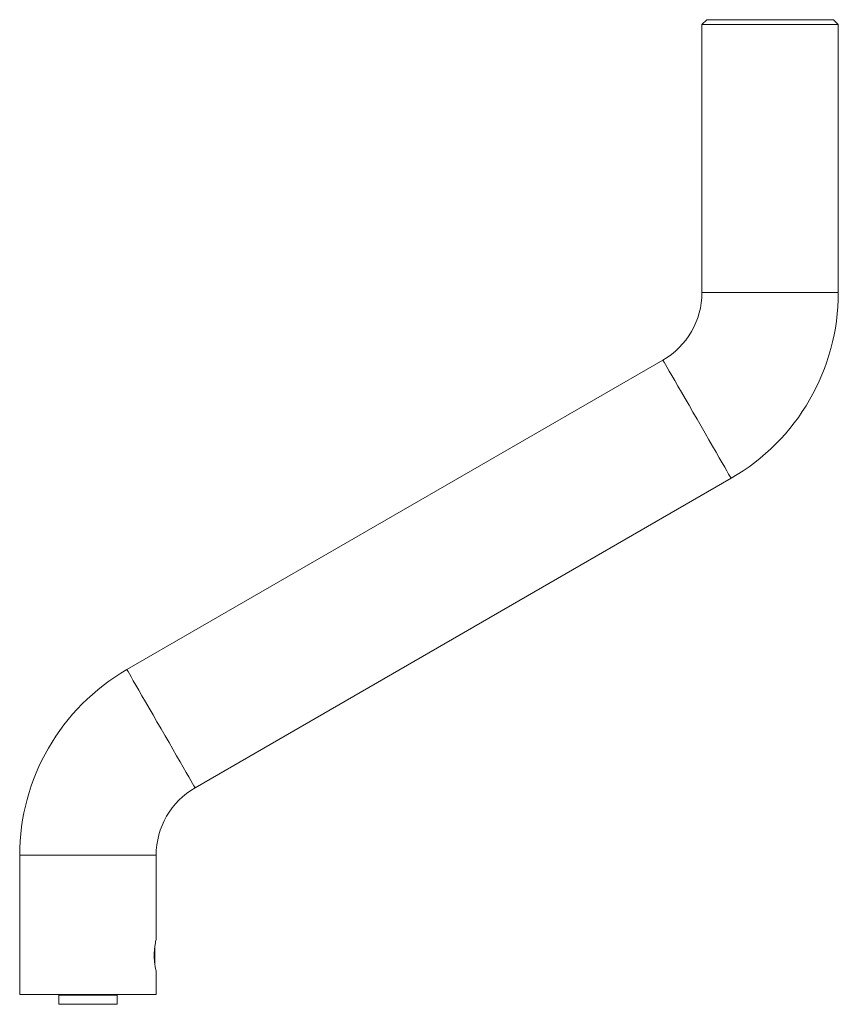
# Model space of a CAD drawing. Units: millimetres. Extents: x 10 to 584, y 10 to 410.
# Drawn here: x 232 to 316, y 182 to 283 of the extents above; entities that cross this region are included whole.
import ezdxf

# ---------------------------------------------------------------- set-up
doc = ezdxf.new("R2010")
doc.units = ezdxf.units.MM
doc.header["$LTSCALE"] = 2

msp = doc.modelspace()

# ---------------------------------------------------------------- linework, layer by layer
at = {"color": 7, "linetype": 'Continuous', "lineweight": 15}
for p, q in [((302.98, 283.43), (302.48, 282.93)), ((302.48, 282.93), (302.48, 255.43)), ((309.48, 282.93), (302.48, 282.93)), ((302.98, 283.43), (315.98, 283.43)), ((316.48, 282.93), (309.48, 282.93)), ((316.48, 282.93), (315.98, 283.43)), ((316.48, 255.43), (316.48, 282.93)), ((298.48, 248.5), (243.48, 216.75)), ((250.48, 204.63), (305.48, 236.38)), ((232.48, 197.7), (232.48, 183.43)), ((246.48, 189.07), (246.48, 197.7)), ((246.33, 188.24), (246.33, 186.62)), ((246.48, 183.43), (246.48, 185.8)), ((232.48, 183.43), (239.48, 183.43)), ((236.48, 183.36), (236.48, 182.41)), ((239.48, 183.43), (246.48, 183.43)), ((242.48, 182.41), (242.48, 183.36))]:
    msp.add_line(p, q, dxfattribs=at)
at = {"color": 8, "linetype": 'Continuous', "lineweight": 15}
for p, q in [((302.48, 255.43), (309.48, 255.43)), ((309.48, 255.43), (316.48, 255.43)), ((232.48, 197.7), (239.48, 197.7)), ((239.48, 197.7), (246.48, 197.7)), ((242.48, 183.36), (236.48, 183.36)), ((242.48, 182.41), (236.48, 182.41))]:
    msp.add_line(p, q, dxfattribs=at)
at = {"color": 8, "linetype": 'Continuous', "lineweight": 15, "flags": 128}
for points in [[(298.48, 248.5), (298.48, 248.5), (298.52, 248.44), (298.6, 248.29), (298.73, 248.06), (298.91, 247.75), (299.13, 247.37), (299.4, 246.91), (299.69, 246.4), (300.02, 245.83), (300.38, 245.21), (300.76, 244.55), (301.16, 243.87), (301.56, 243.16), (301.98, 242.44)], [(301.98, 242.44), (302.39, 241.72), (302.8, 241.02), (303.2, 240.33), (303.58, 239.67), (303.93, 239.06), (304.26, 238.48), (304.56, 237.97), (304.82, 237.52), (305.04, 237.13), (305.22, 236.82), (305.35, 236.59), (305.44, 236.45), (305.48, 236.38), (305.48, 236.38)], [(243.48, 216.75), (243.48, 216.75), (243.52, 216.68), (243.6, 216.54), (243.73, 216.31), (243.91, 216), (244.13, 215.61), (244.4, 215.16), (244.69, 214.65), (245.02, 214.07), (245.38, 213.46), (245.76, 212.8), (246.16, 212.11), (246.56, 211.4), (246.98, 210.69)], [(246.98, 210.69), (247.39, 209.97), (247.8, 209.26), (248.2, 208.58), (248.58, 207.92), (248.93, 207.3), (249.26, 206.73), (249.56, 206.21), (249.82, 205.76), (250.04, 205.38), (250.22, 205.07), (250.35, 204.84), (250.44, 204.69), (250.48, 204.63), (250.48, 204.63)]]:
    msp.add_lwpolyline(points, dxfattribs=at)
at = {"color": 7, "linetype": 'Continuous', "lineweight": 15, "flags": 128}
for points in [[(236.47, 183.43), (236.47, 183.41), (236.48, 183.36)], [(242.48, 183.36), (242.48, 183.41), (242.49, 183.43)]]:
    msp.add_lwpolyline(points, dxfattribs=at)
at = {"color": 7, "linetype": 'Continuous', "lineweight": 15}
for centre, radius, start, end in [((294.48, 255.43), 8, 300, 0), ((294.48, 255.43), 22, 300, 0), ((254.48, 197.7), 22, 120, 180), ((254.48, 197.7), 8, 120, 180)]:
    msp.add_arc(centre, radius, start, end, dxfattribs=at)
msp.add_open_spline([(246.47, 185.8), (246.47, 185.8), (246.48, 185.77), (246.45, 185.92), (246.39, 186.22), (246.32, 186.67), (246.28, 187.21), (246.28, 187.77), (246.33, 188.28), (246.4, 188.71), (246.46, 188.99), (246.48, 189.11), (246.48, 189.08), (246.48, 189.07)], degree=3, knots=[0, 0, 0, 0, 0.032749, 0.137074, 0.242282, 0.350022, 0.458152, 0.563726, 0.66783, 0.773787, 0.882055, 0.98954, 1, 1, 1, 1], dxfattribs=at)

doc.saveas('drawing.dxf')
